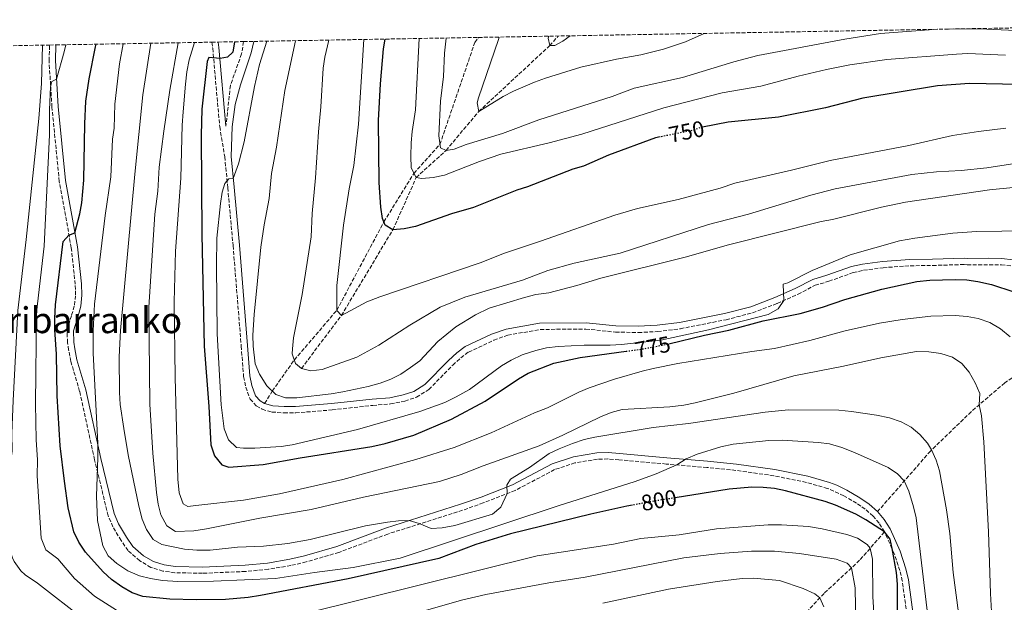
# Model space of a CAD drawing. Units: metres. Extents: x 621336 to 624795, y 4715613 to 4717987.
# Drawn here: x 623599 to 624036, y 4717719 to 4717978 of the extents above; entities that cross this region are included whole.
import ezdxf
from ezdxf.enums import TextEntityAlignment as Align

# ---------------------------------------------------------------- set-up
doc = ezdxf.new("R2010")
doc.units = ezdxf.units.M
doc.header["$MEASUREMENT"] = 0
doc.linetypes.add('DGN Style 3', pattern=[2.435890702152634, 1.739921930109024, -0.6959687720436097])
doc.linetypes.add('DGN Style 5', pattern=[1.217945351076317, 0.5219765790327072, -0.6959687720436097])
for name, color, linetype, lineweight in [('Barranco lineal', 142, 'DGN Style 3', 13), ('Camino', 7, 'DGN Style 3', 0), ('Cota de curva de nivel directora', 7, 'Continuous', 0), ('Curva de nivel directora', 30, 'Continuous', 30), ('Curva de nivel directora no vista', 30, 'DGN Style 5', 30), ('Curva de nivel intermedia', 30, 'Continuous', 0), ('Margen derecho', 7, 'Continuous', 0), ('Senda', 7, 'DGN Style 3', 0), ('Texto de Área (paraje) menor', 7, 'Continuous', 0), ('Zona arbolada', 92, 'DGN Style 3', 0)]:
    doc.layers.add(name, color=color, linetype=linetype, lineweight=lineweight)
doc.styles.add('Style-Arial', font='arial.ttf')

msp = doc.modelspace()

# ---------------------------------------------------------------- linework, layer by layer
at = {"layer": 'Barranco lineal', "color": 142, "linetype": 'DGN Style 3', "lineweight": 13}
msp.add_polyline3d([(623724.0099999999, 4717823.100000001, 760), (623741.7699999996, 4717846.65, 755), (623764.6399999997, 4717884.689999999, 750), (623774.9800000006, 4717907.850000001, 745), (623788.2400000002, 4717919.9, 740), (623802.7800000003, 4717937.220000001, 735), (623834.2999999998, 4717966.430000001, 730), (623838.1100000005, 4717970.710000001, 729.3300000000019)], dxfattribs=at)
at = {"layer": 'Camino', "color": 7, "linetype": 'DGN Style 3', "lineweight": 0}
for points in [[(623684.1600000003, 4717967.970000001, 776.6300000000048), (623684.6000000006, 4717965.25, 775.9199999999983), (623687.7099999996, 4717930.41, 770.5500000000028), (623689.9400000003, 4717917.130000001, 770.4199999999983), (623691.3099999983, 4717903.369999999, 769.8399999999967), (623693.6499999985, 4717877.66, 767.5099999999949), (623697.2499999994, 4717833.060000001, 765.6600000000036), (623698.3200000002, 4717819.460000004, 765.600000000006), (623699.27, 4717814.82, 765.600000000006), (623701.19, 4717809.540000001, 765.600000000006), (623703.9599999995, 4717806.449999999, 765.7599999999949), (623706.5900000002, 4717804.980000001, 765.9199999999984), (623710.8500000006, 4717803.760000001, 765.9199999999984), (623716.2399999973, 4717803.36, 765.9199999999984), (623721.4600000009, 4717803.380000001, 765.9199999999984), (623737.6799999994, 4717804.699999999, 766.0599999999978), (623755.7100000005, 4717806.730000001, 766.0800000000019), (623763.6000000007, 4717807.350000001, 766.8699999999953), (623769.9400000019, 4717808.640000002, 767.029999999999), (623775.1700000024, 4717810.350000001, 767.029999999999), (623780.6000000016, 4717813.77, 767.1900000000024), (623791.2199999986, 4717824.61, 768.6199999999953), (623794.7600000014, 4717827.800000002, 768.8800000000047), (623798.2399999971, 4717830.380000002, 769.100000000006), (623809.5300000014, 4717835.710000004, 769.6799999999931), (623815.6299999991, 4717837.850000001, 770.050000000003), (623830.0700000006, 4717840.410000001, 769.8899999999995), (623850.3199999991, 4717840.609999999, 769.5700000000072), (623863.4799999997, 4717839.250000001, 769.4100000000036), (623873.6900000002, 4717839.050000002, 769.1699999999984), (623882.2199999974, 4717839.49, 769.0200000000042), (623892.329999997, 4717840.730000001, 768.9400000000026), (623912.6000000001, 4717844.750000002, 768.979999999996), (623924.44, 4717847.790000001, 769.2299999999959), (623935.3299999975, 4717851.960000002, 769.729999999996), (623944.5900000001, 4717856.07, 770.5800000000019), (623952.1600000006, 4717860.02, 770.6799999999931), (623958.2899999995, 4717861.810000001, 771), (623969.11, 4717865.640000002, 771.320000000007), (623973.6899999998, 4717866.700000001, 771.6300000000047), (623982.379999998, 4717867.840000001, 772.2700000000042), (623994.4300000002, 4717868.680000002, 772.5899999999965), (624004.3699999999, 4717868.830000001, 772.5399999999936), (624018.350000001, 4717869.26, 773.0599999999978), (624019.7600000014, 4717869.119999999, 772.9100000000036), (624034.9299999994, 4717869.07, 773.2200000000012), (624039.7100000004, 4717868.59, 773.9100000000036)], [(623698.2999999999, 4717968.230000001, 770.6499999999943), (623697.4400000017, 4717962.750000001, 770.6799999999931), (623692.4499999982, 4717948.800000002, 770.6999999999972), (623690.4999999991, 4717930.66, 770.5500000000028)], [(623982.9999999994, 4717750.520000001, 799.9900000000052), (623980.5799999987, 4717754.45, 800.0000000000001), (623977.9400000012, 4717757.560000001, 799.9900000000052), (623974.4299999997, 4717760.61, 800.0700000000071), (623970.5300000015, 4717763.279999999, 800.1499999999943), (623964.9300000002, 4717766.600000001, 799.9900000000052), (623957.7199999974, 4717769.840000002, 799.5099999999949), (623948.3000000004, 4717772.53, 798.8699999999953), (623933.8399999988, 4717775.460000001, 797.8999999999944), (623916.9499999997, 4717777.850000001, 796.9400000000024), (623904.149999999, 4717779.130000001, 796.1600000000036), (623886.0700000008, 4717780.680000001, 794.5899999999967), (623865.0500000011, 4717782.560000002, 792.229999999996), (623860.1499999971, 4717782.92, 791.8899999999996), (623855.5100000014, 4717782.840000002, 791.6300000000048), (623845.5200000001, 4717781.150000001, 791.259999999995), (623836.4499999997, 4717778.17, 790.9600000000065), (623818.9299999982, 4717768.930000001, 790.1399999999995), (623804.7699999983, 4717763.410000001, 789.5800000000019), (623795.6099999985, 4717760.17, 789.3500000000058), (623762.32, 4717749.590000001, 790.300000000003), (623740.6599999989, 4717741.420000001, 790.4600000000065), (623726.1200000012, 4717737.230000001, 791.6399999999995), (623719.3399999996, 4717735.65, 791.8800000000048), (623709.3099999982, 4717733.940000001, 792.050000000003), (623699.1900000017, 4717732.980000001, 792.050000000003), (623680.0799999987, 4717732.150000002, 792.2100000000065), (623667.7800000008, 4717732.410000001, 793.4799999999959), (623662.4600000011, 4717733.140000002, 793.3999999999944), (623657.100000001, 4717734.790000002, 793.3099999999978), (623652.1799999992, 4717737.690000001, 793.4499999999972), (623646.9899999968, 4717742.210000004, 793.7899999999936), (623643.8999999978, 4717746.700000001, 793.779999999999), (623640.3099999982, 4717752.810000001, 794.1100000000006), (623638.1600000003, 4717757.74, 794.4199999999983), (623632.1200000007, 4717782.540000002, 794.7100000000065), (623625.5, 4717812.92, 796.1799999999931), (623621.6000000021, 4717826.210000001, 796.4900000000052), (623620.5799999982, 4717831.32, 796.600000000006), (623620.12, 4717834.540000001, 796.6499999999943), (623619.8999999987, 4717840.2, 796.5299999999991), (623621.9400000017, 4717846.730000001, 796.4900000000052), (623623.2100000012, 4717851.250000001, 797.1300000000048), (623623.6700000018, 4717855.78, 797.5899999999965), (623623.5100000007, 4717860.480000001, 798.0500000000029), (623621.7899999997, 4717876.660000001, 799.5099999999949), (623616.4600000011, 4717906.109999999, 801.8200000000071), (623613.1999999998, 4717939.140000001, 803.7100000000065), (623611.9100000003, 4717959.760000001, 805.8600000000007), (623612.1700000018, 4717966.700000001, 806.820000000007)], [(623996.6999999988, 4717657.790000002, 796.0200000000042), (623996.3500000001, 4717677.810000001, 795.929999999993), (623995.7199999976, 4717687.740000002, 796.2200000000014), (623993.6000000008, 4717709.140000001, 797.7599999999949), (623990.8899999995, 4717728.770000001, 799.5099999999949), (623989.8199999989, 4717733.37, 799.6199999999953), (623987.3299999967, 4717740.9, 799.6699999999984), (623982.9999999994, 4717750.520000001, 799.9900000000052)]]:
    msp.add_polyline3d(points, dxfattribs=at)
at = {"layer": 'Curva de nivel directora', "color": 30, "linetype": 'Continuous', "lineweight": 30, "flags": 128}
for points, elevation in [([(623694.2599999988, 4717968.150000001), (623693.4699999997, 4717963.480000002), (623691.2199999989, 4717961.28), (623687.9199999997, 4717960.720000002), (623682.9399999997, 4717961.210000001), (623682.0999999993, 4717959.34), (623679.7999999993, 4717938.210000001), (623679.4999999999, 4717926.730000001), (623679.7599999991, 4717882.52), (623680.8399999987, 4717833.000000001), (623682.8599999994, 4717806.140000001), (623683.7899999992, 4717789.260000001), (623685.4000000006, 4717784.33), (623688.6399999994, 4717780.330000001), (623691.7100000005, 4717779.24), (623707.0599999996, 4717780.390000002), (623723.400000001, 4717783.470000002), (623755.3399999995, 4717788.440000001), (623761.2000000002, 4717789.800000002), (623773.9200000005, 4717793.49), (623790.6799999999, 4717800.650000001), (623805.6600000003, 4717808.560000001), (623820.360000001, 4717818.57), (623824.7300000007, 4717820.980000001), (623836.1599999992, 4717825.5), (623847.8699999994, 4717827.980000001), (623868.2299999995, 4717830.760000002)], 775.0000000000002), ([(623883.4299999988, 4717925.92), (623881.2299999995, 4717925.480000001), (623860.4099999988, 4717917.800000002), (623849.3099999988, 4717912.990000002), (623844.5199999987, 4717911.550000002), (623824.4400000002, 4717903.789999999), (623819.6599999992, 4717902.32), (623800.4299999998, 4717894.510000001), (623790.5999999995, 4717891.750000001), (623774.6899999996, 4717886.150000001), (623769.629999999, 4717885.050000002), (623764.6400000001, 4717884.689999999), (623761.2200000002, 4717886.680000002), (623760.02, 4717889.710000002), (623759.3400000005, 4717894.67), (623758.5999999985, 4717905.610000002), (623758.2499999999, 4717933.130000001), (623759.1999999996, 4717949.440000001), (623760.5299999996, 4717965.070000002), (623761.209999999, 4717969.340000001)], 750.0000000000005), ([(623871.1199999996, 4717762.440000001), (623868.5299999992, 4717761.970000002), (623852.5000000006, 4717758.460000002), (623816.8299999994, 4717749.710000002), (623801.4099999988, 4717744.87), (623785.0000000005, 4717738.740000002), (623744.7600000004, 4717729.66), (623705.8899999984, 4717722.270000001), (623700.3399999985, 4717721.45), (623690.289999999, 4717720.58), (623677.249999999, 4717720.37), (623665.5399999989, 4717720.67), (623653.5699999996, 4717721.820000002), (623648.8199999997, 4717723.420000002), (623644.1999999996, 4717726.130000004), (623639.6399999998, 4717729.470000002), (623635.9499999996, 4717732.850000001), (623628.150000001, 4717741.49), (623625.129999999, 4717745.910000003), (623622.8699999992, 4717750.640000002), (623620.4699999987, 4717761.29), (623618.7299999997, 4717773.050000002), (623616.8900000001, 4717788.750000001), (623615.54, 4717811.010000002), (623615.2000000003, 4717829.380000004), (623614.4899999995, 4717840.29), (623614.4400000004, 4717845.29), (623614.8400000005, 4717851.390000002), (623618.1599999998, 4717879.400000001), (623620.6599999988, 4717882.24), (623623.4300000003, 4717883.300000002), (623625.6499999998, 4717891.750000001), (623626.479999999, 4717896.699999999), (623627.3899999987, 4717906.670000001), (623627.7699999987, 4717931.78), (623628.2899999997, 4717941.77), (623629.6699999986, 4717951.650000001), (623632.5599999988, 4717965.890000002), (623632.8299999993, 4717967.060000001)], 800.0000000000001), ([(624042.7999999993, 4717949.119999999), (624020.7699999994, 4717949.670000001), (624006.48, 4717948.62), (623973.4199999995, 4717943.090000001), (623956.7999999986, 4717938.75), (623935.9800000001, 4717934.720000002), (623913.4899999998, 4717932.390000001), (623902.1199999994, 4717930.289999999)], 750.0000000000001), ([(623887.1599999993, 4717834.070000002), (623902.98, 4717837.920000001), (623913.8699999996, 4717840.140000001), (623929.0399999998, 4717844.210000001), (623945.4999999999, 4717847.550000002), (623955.48, 4717850.340000002), (623965.3799999994, 4717853.79), (623981.7900000003, 4717858.320000002), (623997.3099999991, 4717861.650000001), (624003.2099999998, 4717862.270000001), (624014.3500000001, 4717862.590000001), (624019.5599999981, 4717862.430000001), (624024.509999999, 4717861.680000001), (624030.5300000005, 4717860.330000001), (624040.4900000005, 4717857.070000002)], 775.0000000000001), ([(623988.9299999994, 4717701.060000001), (623988.7199999993, 4717727.320000002), (623988.3700000006, 4717732.440000001), (623986.4199999992, 4717743.2), (623985.5799999988, 4717747.250000001), (623982.9900000005, 4717750.51), (623974.6800000002, 4717755.95), (623970.3199999991, 4717758.370000001), (623961.2899999992, 4717762.440000001), (623956.5799999996, 4717764.080000003), (623939.0299999989, 4717768.84), (623934.1200000005, 4717769.79), (623929.1299999993, 4717770.310000001), (623924.1200000002, 4717770.369999999), (623914.0499999986, 4717769.439999999), (623890.0299999993, 4717765.660000003)], 800.0000000000002)]:
    msp.add_lwpolyline(points, dxfattribs=dict(at, elevation=elevation))
at = {"layer": 'Curva de nivel directora no vista', "color": 30, "linetype": 'DGN Style 5', "lineweight": 30, "flags": 128}
for points, elevation in [([(623902.1199999994, 4717930.289999999), (623897.3600000007, 4717928.74), (623883.4299999988, 4717925.92)], 750.0000000000005), ([(623868.2299999995, 4717830.760000002), (623875.5499999998, 4717831.760000001), (623886.6599999988, 4717833.949999999), (623887.1599999993, 4717834.070000002)], 775.0000000000005), ([(623890.0299999993, 4717765.660000003), (623881.3599999989, 4717764.300000001), (623871.1199999996, 4717762.440000001)], 800.0000000000005)]:
    msp.add_lwpolyline(points, dxfattribs=dict(at, elevation=elevation))
at = {"layer": 'Curva de nivel intermedia', "color": 30, "linetype": 'Continuous', "lineweight": 0, "flags": 128}
for points, elevation in [([(623788.2500000002, 4717969.820000002), (623787.4900000005, 4717963.08), (623787.1799999997, 4717952.739999999), (623785.8200000006, 4717941.84), (623785.0899999997, 4717926.409999999), (623785.7200000001, 4717920.989999999), (623788.2400000015, 4717919.9), (623791.9100000015, 4717920.470000001), (623797.2100000011, 4717922.470000001), (623813.2599999999, 4717927.449999998), (623829.4200000003, 4717933.449999998), (623862.0100000014, 4717943.800000002), (623871.8600000017, 4717947.519999999), (623893.3200000017, 4717952.34), (623916.1200000006, 4717959.269999999), (623926.6700000007, 4717962.039999999), (623965.3700000006, 4717969.350000001), (623981.2300000014, 4717971.770000001), (624006.660000001, 4717973.699999999)], 740.0000000000001), ([(623811.8100000013, 4717970.239999999), (623811.5400000009, 4717969.109999998), (623802.6600000005, 4717943.24), (623802.0800000017, 4717941.019999999), (623802.7800000012, 4717937.220000001), (623813.6100000007, 4717943.83), (623818.1500000004, 4717946.199999999), (623827.5300000014, 4717950.279999998), (623832.4100000008, 4717952.029999999), (623848.0500000003, 4717956.929999999), (623863.9900000016, 4717960.390000001), (623874.7600000007, 4717962.349999999), (623884.8800000016, 4717964.81), (623894.6100000015, 4717968.189999999), (623902.8300000001, 4717971.859999999)], 735.0000000000001), ([(624011.1000000001, 4717973.779999999), (624025.1700000005, 4717973.84), (624047.7600000015, 4717972.81), (624063.6300000013, 4717973.09), (624068.6100000013, 4717973.539999999), (624079.13, 4717974.989999998)], 740.0000000000001), ([(624002.2199999997, 4717713.189999999), (623997.0200000008, 4717756.759999999), (623995.9400000012, 4717761.67), (623993.8500000011, 4717768.55), (623991.8100000005, 4717773.140000001), (623988.7400000016, 4717776.349999998), (623984.5599999997, 4717779.109999998), (623969.6300000009, 4717785.81), (623964.0200000005, 4717788.019999998), (623958.5900000012, 4717789.599999999), (623953.6300000013, 4717790.26), (623937.5300000013, 4717791.25), (623931.6700000007, 4717791.109999999), (623915.7300000016, 4717789.449999998), (623910.3499999993, 4717788.239999999), (623899.8200000017, 4717785.039999999), (623894.9600000001, 4717783.039999999), (623890.7900000014, 4717780.28), (623881.5900000016, 4717776.359999999), (623872.2300000006, 4717772.850000001), (623838.0400000013, 4717762.11), (623767.880000001, 4717738.9), (623746.9199999997, 4717734.74), (623729.8099999992, 4717732.560000001), (623712.490000001, 4717729.84), (623684.9, 4717728.71), (623669.1500000008, 4717728.56), (623662.2500000009, 4717728.940000001), (623656.9300000012, 4717729.829999999), (623652.0800000008, 4717731.060000001), (623646.8300000004, 4717733.249999999), (623642.0400000004, 4717736.48), (623638.2200000006, 4717739.970000001), (623635.8400000001, 4717744.369999999), (623633.4200000016, 4717755.59), (623633.0500000005, 4717766.429999999), (623633.6400000006, 4717783.59), (623633.5199999999, 4717789.92), (623631.4299999999, 4717829.880000001), (623631.4400000012, 4717839.87), (623632.0300000012, 4717851.689999999), (623636.7699999998, 4717891.04), (623639.3300000014, 4717908.210000001), (623640.1500000017, 4717924.9), (623640.7999999998, 4717929.859999998), (623641.1300000007, 4717940.41), (623643.1500000014, 4717958.399999999), (623644.8600000012, 4717967.279999999)], 795.0000000000001), ([(623717.9400000004, 4717745.409999999), (623707.1600000003, 4717744.199999999), (623695.610000001, 4717743.75), (623683.4800000007, 4717742.480000001), (623677.610000001, 4717742.449999999), (623672.0499999999, 4717742.939999999), (623662.0499999997, 4717744.939999999), (623658.1700000018, 4717747.189999998), (623655.2000000011, 4717751.59), (623653.3400000016, 4717756.23), (623651.7200000009, 4717761.909999999), (623647.0899999996, 4717784.730000001), (623645.0600000002, 4717796.480000001), (623643.5600000003, 4717807.130000001), (623643.2200000006, 4717812.46), (623643.0700000008, 4717828.329999999), (623643.6299999997, 4717840.029999998), (623650.04, 4717909.38), (623653.6200000008, 4717944.640000001), (623657.100000001, 4717967.489999999)], 790.0000000000002), ([(623669.2800000005, 4717967.710000001), (623665.6200000015, 4717946.689999999), (623662.8900000001, 4717928.470000001), (623660.8800000007, 4717912.429999998), (623660.1800000012, 4717901.749999999), (623658.9600000007, 4717891.560000001), (623656.2600000006, 4717850.319999999), (623656.7400000012, 4717807.29), (623657.9800000017, 4717785.42), (623659.5799999998, 4717767.96), (623660.2999999997, 4717762.890000001), (623661.6200000006, 4717758.069999998), (623664.2500000015, 4717753.240000002), (623668.0100000009, 4717750.699999999), (623676.1700000016, 4717751.02), (623681.8400000001, 4717751.88), (623705.5100000006, 4717756.689999999), (623728.2900000016, 4717760.449999999), (623751.5900000011, 4717765.999999999), (623785.3899999993, 4717772.939999999), (623794.9400000002, 4717775.99), (623804.7100000002, 4717779.88), (623829.6600000015, 4717788.680000001), (623840.1700000013, 4717793.460000001), (623856.8000000011, 4717801.619999999), (623861.6, 4717803.609999998), (623866.4500000003, 4717804.829999999), (623887.6399999999, 4717806.09), (623893.9400000009, 4717806.840000001), (623898.8700000016, 4717807.810000001), (623916.0800000003, 4717812.180000001), (623942.7700000006, 4717819.829999999), (623964.7400000002, 4717824.109999999), (623981.3200000008, 4717827.810000001), (623997.1900000006, 4717830.560000001), (624002.7000000003, 4717830.489999998), (624007.9800000021, 4717829.720000001), (624013.2400000015, 4717828.100000001), (624017.3499999996, 4717825.249999999), (624020.5700000006, 4717821.409999999), (624023.2200000016, 4717816.710000001), (624025.3400000005, 4717811.92), (624025.0900000001, 4717806.98), (624026.1400000006, 4717802.09), (624027.1599999999, 4717790.499999999), (624029.2499999999, 4717750.519999999), (624030.1000000014, 4717723.17), (624030.9999999999, 4717707.179999998)], 785), ([(623676.4900000013, 4717967.839999998), (623674.2100000014, 4717960.109999999), (623673.1200000006, 4717954.789999999), (623672.4500000001, 4717949.38), (623671.4500000009, 4717937.039999997), (623671.0399999997, 4717931.189999999), (623670.4400000006, 4717907.550000001), (623668.0800000003, 4717875.109999999), (623667.4500000001, 4717852.7), (623667.9100000004, 4717819.21), (623669.0599999992, 4717773.95), (623669.6900000018, 4717767.91), (623671.4199999997, 4717762.990000002), (623673.6000000011, 4717761.88), (623677.1600000019, 4717762.199999999), (623698.2300000007, 4717764.66), (623714.2700000004, 4717767.470000001), (623742.4500000015, 4717773.739999999), (623774.8800000016, 4717782.720000001), (623791.810000001, 4717788.069999999), (623808.3400000001, 4717794.59), (623827.5100000012, 4717803.380000001), (623833.3000000004, 4717805.56), (623847.23, 4717812.520000001), (623851.8900000004, 4717814.480000001), (623863.14, 4717818.340000001), (623875.3200000017, 4717821.92), (623880.19, 4717823.039999999), (623891.2699999998, 4717825.249999999), (623924.0800000001, 4717830.640000001), (623934.0800000002, 4717831.959999999), (623949.9099999998, 4717835.539999999), (623965.4700000011, 4717839.87), (623980.7799999998, 4717843.189999999), (623990.7900000013, 4717844.899999999), (624003.600000001, 4717846.249999999), (624014.3900000004, 4717846.570000002), (624019.7300000001, 4717846.15), (624024.650000002, 4717845.27), (624029.8100000008, 4717843.529999998), (624034.5600000005, 4717840.690000001), (624038.8200000008, 4717837.08)], 780.0000000000001), ([(623708.5999999996, 4717968.41), (623705.3300000017, 4717958.010000001), (623703.100000001, 4717948.289999999), (623698.5300000003, 4717923.710000002), (623696.02, 4717913.99), (623693.7300000011, 4717907.380000001), (623691.8200000002, 4717907.350000001), (623689.9500000015, 4717905.289999999), (623688.7500000012, 4717901.330000001), (623688.0800000007, 4717896.369999998), (623686.4400000002, 4717880.960000001), (623686.2700000001, 4717868.76), (623686.5400000006, 4717838.529999998), (623688.3400000001, 4717807.010000001), (623689.69, 4717796.279999999), (623691.5499999997, 4717791.480000001), (623695.1700000007, 4717787.989999999), (623698.3500000013, 4717787.66), (623703.3500000014, 4717787.720000001), (623714.980000001, 4717788.460000001), (623719.9200000009, 4717789.199999998), (623748.890000001, 4717796.039999999), (623776.6600000008, 4717804.06), (623787.7000000004, 4717808.029999999), (623792.8000000011, 4717810.49), (623798.6399999994, 4717813.800000001), (623812.8200000017, 4717824.21), (623817.14, 4717826.720000001), (623822.12, 4717829.080000001), (623828.0700000002, 4717831.079999999), (623832.9200000004, 4717832.270000001), (623838.0999999993, 4717832.880000001), (623849.5400000013, 4717833.48), (623861.190000001, 4717833.430000001), (623866.1799999999, 4717833.73), (623883.6299999999, 4717835.599999999), (623904.8399999996, 4717840.189999999), (623931.3200000019, 4717847.020000001), (623935.7499999999, 4717849.529999998), (623938.2700000012, 4717853.27), (623938.0200000008, 4717860.500000001), (623940.0400000014, 4717861.050000001), (623950.8700000009, 4717866.569999999), (623967.7700000011, 4717873.599999999), (623989.7000000004, 4717879.77), (623996.4800000021, 4717880.960000001), (624013.350000001, 4717883.13), (624023.9200000011, 4717883.84), (624057.450000001, 4717884.31)], 770), ([(623721.4000000005, 4717968.640000001), (623716.6799999998, 4717946.510000001), (623712.9000000001, 4717921.36), (623710.6900000018, 4717909.640000001), (623709.7400000019, 4717898.57), (623707.4000000015, 4717886.84), (623706.0100000014, 4717876.909999999), (623703.0200000006, 4717847.069999999), (623702.4400000017, 4717837.939999999), (623702.4999999999, 4717832.930000001), (623703.5200000014, 4717825.149999999), (623705.4000000011, 4717820.529999998), (623708.6199999999, 4717815.41), (623712.650000002, 4717811.59), (623717.0000000016, 4717810.019999999), (623721.9500000004, 4717810.100000001), (623737.190000002, 4717811.859999998), (623742.3500000008, 4717812.739999999), (623753.6200000006, 4717815.100000001), (623758.9300000014, 4717816.590000001), (623763.7300000003, 4717818.32), (623768.1700000018, 4717820.63), (623772.4200000007, 4717823.470000001), (623776.5400000003, 4717826.56), (623784.530000001, 4717835.070000002), (623792.5199999996, 4717841.59), (623801.2700000004, 4717846.939999999), (623807.3900000001, 4717849.83), (623823.060000001, 4717854.67), (623828.1200000015, 4717855.9), (623833.9599999997, 4717856.640000001), (623846.3499999995, 4717859.899999999), (623856.9599999997, 4717863.140000001), (623894.4400000015, 4717872.57), (623913.7500000012, 4717877.970000001), (623954.8600000007, 4717888.34), (623959.9300000002, 4717889.189999999), (623981.6800000007, 4717894.779999999), (623992.290000001, 4717896.960000001), (624029.7000000012, 4717902.470000001), (624040.22, 4717903.420000001)], 765.0000000000001), ([(624044.7300000007, 4717914.679999999), (624028.3900000014, 4717912.109999998), (624017.0200000011, 4717911), (624006.0900000011, 4717910.439999999), (623995.150000002, 4717909.240000002), (623961.0900000001, 4717902.810000001), (623950.3400000011, 4717900.079999999), (623922.54, 4717891.59), (623904.8100000005, 4717886.960000001), (623865.5800000008, 4717874.229999999), (623845.1600000003, 4717869.789999997), (623833.5300000006, 4717866.539999999), (623822.1600000003, 4717862.359999998), (623796.6400000012, 4717854.720000001), (623785.6300000006, 4717850.300000002), (623772.1799999994, 4717842.390000001), (623758.4400000019, 4717833.499999999), (623748.690000002, 4717828.05), (623733.1900000012, 4717822.679999999), (623728.22, 4717822.029999998), (623724.0100000012, 4717823.100000001), (623721.4299999997, 4717825.34), (623719.9600000011, 4717829.630000001), (623719.9900000001, 4717831.77), (623720.4700000007, 4717836.759999999), (623724.3300000008, 4717855.909999999), (623728.3300000018, 4717881.539999999), (623728.8200000012, 4717891.889999999), (623730.3300000001, 4717907.67), (623731.5800000017, 4717928.15), (623732.6700000003, 4717939.239999999), (623733.6100000013, 4717956.439999999), (623734.4400000006, 4717961.37), (623736.250000001, 4717968.9)], 760), ([(624036.8499999995, 4717929.78), (624024.8200000018, 4717928.359999998), (624013.2800000017, 4717926.579999999), (623993.8800000002, 4717922.050000001), (623958.8400000016, 4717915.470000001), (623941.6399999997, 4717911.109999999), (623916.5800000011, 4717905.340000001), (623910.0099999995, 4717903.189999998), (623891.3400000012, 4717898.17), (623873.3600000015, 4717894.08), (623863.2800000008, 4717891.17), (623830.2600000005, 4717879.569999998), (623814.2200000009, 4717874.34), (623803.3700000013, 4717869.96), (623758.7800000017, 4717854.880000001), (623753.0599999996, 4717852.65), (623741.7699999998, 4717846.649999999), (623739.7000000001, 4717848.9), (623739.690000001, 4717859.949999998), (623742.7300000008, 4717886.690000001), (623745.240000001, 4717902.869999998), (623747.2700000005, 4717913.199999999), (623749.4299999997, 4717931.630000001), (623751.6800000005, 4717969.170000001)], 755), ([(623776.3700000005, 4717969.609999998), (623774.7099999995, 4717937.960000001), (623773.2300000021, 4717928.279999998), (623772.7400000005, 4717923.3), (623772.6599999999, 4717917.42), (623772.7500000015, 4717912.130000001), (623774.98, 4717907.849999999), (623777.5300000004, 4717907.390000001), (623782.5100000004, 4717907.84), (623787.4900000005, 4717908.939999999), (623803.0600000008, 4717914.949999999), (623812.6200000005, 4717918.210000001), (623834.0800000004, 4717923.230000001), (623848.5599999999, 4717927.119999998), (623884.9700000011, 4717938.859999999), (623910.9700000007, 4717945.439999999), (623928.0000000005, 4717948.5), (623944.6100000001, 4717952.939999999), (623957.2200000011, 4717955.869999999), (623967.5800000011, 4717957.859999998), (623984.0900000001, 4717960.23), (624015.0300000019, 4717962.710000001), (624020.0300000019, 4717962.939999999), (624036.8100000013, 4717962.21)], 745), ([(623833.8800000015, 4717970.63), (623833.5599999996, 4717969.710000002), (623834.2999999995, 4717966.430000001), (623836.5800000017, 4717966.470000001), (623840.110000001, 4717968.439999999), (623843.4300000002, 4717970.8)], 730), ([(623599.3100000004, 4717733.300000001), (623596.4299999992, 4717737.439999999), (623595.6100000013, 4717739.019999999), (623593.9700000006, 4717744.07), (623593.1700000004, 4717749.060000001), (623593.1500000004, 4717754.03), (623594.0100000009, 4717758.960000001), (623594.5300000017, 4717766.869999999), (623594.4100000008, 4717777.819999999), (623595.4800000016, 4717786.359999999), (623595.41, 4717794.220000001), (623595.9199999997, 4717808.84), (623598.0900000001, 4717848.779999999), (623601.8099999994, 4717880.34), (623607.3300000003, 4717934.060000001), (623608.5400000017, 4717949.559999999), (623609.02, 4717966.640000001)], 810), ([(623613.2100000011, 4717950.569999999), (623615.2200000006, 4717951.619999997), (623618.6000000001, 4717963.619999998), (623619.350000001, 4717966.819999999)], 805.0000000000001), ([(623641.8000000013, 4717715.75), (623632.02, 4717722.069999999), (623623.2000000001, 4717729.899999999), (623615.8399999996, 4717738.609999999), (623610.5100000009, 4717742.640000001), (623608.4099999999, 4717747.710000001), (623606.5700000003, 4717775.430000001), (623606.7699999993, 4717782.59), (623606.1500000001, 4717791.480000001), (623605.8799999997, 4717807.429999999), (623606.310000001, 4717847.92), (623609.7000000018, 4717877.439999999), (623612.1000000001, 4717926.789999999), (623612.1600000005, 4717937.939999999), (623612.6100000021, 4717948.150000001), (623613.2100000011, 4717950.569999999)], 805.0000000000001), ([(624015.8200000008, 4717714.59), (624013.4600000004, 4717732.57), (624011.9699999995, 4717749.84), (624010.51, 4717760.38), (624007.4600000011, 4717777.640000001), (624005.9300000002, 4717782.41), (624003.9500000019, 4717786.949999999), (624002.0400000009, 4717789.890000002), (623998.7300000006, 4717793.749999999), (623994.8400000014, 4717796.980000001), (623990.4100000013, 4717799.429999999), (623985.1699999997, 4717801.119999998), (623979.4299999998, 4717802.41), (623968.3600000012, 4717804.039999997), (623962.7900000011, 4717804.580000001), (623940.4300000004, 4717804.779999999), (623929.9899999998, 4717803.720000001), (623895.9300000002, 4717798.720000001), (623880.3200000019, 4717796.869999999), (623854.4000000005, 4717792.649999999), (623849.53, 4717791.519999999), (623844.350000001, 4717789.779999999), (623838.5000000016, 4717787.48), (623834.0100000012, 4717785.28), (623825.35, 4717779.16), (623816.9299999999, 4717773.930000001), (623815.1999999998, 4717771.359999999), (623815.3899999999, 4717767.550000001), (623812.6300000016, 4717761.5), (623808.8400000008, 4717758.38), (623792.1600000019, 4717753.390000001), (623786.4600000001, 4717752.279999999), (623781.640000001, 4717752.069999999), (623776.2600000007, 4717754.26), (623771.92, 4717755.579999999), (623767.100000001, 4717755.42), (623762.2100000004, 4717754.929999999), (623752.4200000004, 4717753.179999998), (623727.8300000011, 4717747.179999999), (623717.9400000004, 4717745.409999999)], 790.0000000000001), ([(623978.6299999997, 4717709.880000001), (623977.8600000007, 4717721.81), (623977.6300000005, 4717738.390000001), (623976.6500000014, 4717743.300000001), (623975.2300000021, 4717744.939999999), (623970.9900000021, 4717747.779999998), (623966.2199999999, 4717749.32), (623955.3099999999, 4717751.890000001), (623949.1900000002, 4717752.930000001), (623937.2400000007, 4717753.609999999), (623931.3100000008, 4717753.63), (623908.4299999992, 4717751.84), (623891.7400000015, 4717749.170000001), (623874.8400000012, 4717747.57), (623862.6799999997, 4717745.039999999), (623828.6700000013, 4717739.890000001), (623725.6299999994, 4717714.36)], 805.0000000000001), ([(623970.5899999996, 4717691.859999998), (623969.9800000016, 4717725.699999999), (623968.3099999998, 4717734.550000001), (623966.3700000019, 4717736.66), (623961.5599999997, 4717738.359999999), (623945.2500000016, 4717740.970000001), (623934.2099999998, 4717741.929999999), (623923.8699999999, 4717741.96), (623909.9500000014, 4717740.88), (623893.8200000002, 4717739.019999999), (623850.0100000006, 4717730.509999999), (623833.9199999995, 4717727.95), (623805.8800000015, 4717722.730000001), (623795.1700000004, 4717720.279999998), (623778.1100000015, 4717715.29)], 810), ([(623627.4100000011, 4717711.73), (623606.7300000013, 4717727.82), (623601.310000001, 4717731.42), (623599.3100000004, 4717733.300000001)], 810), ([(623955.9900000016, 4717717.319999999), (623954.2700000006, 4717721.220000001), (623952.0600000002, 4717723.100000001), (623946.9000000012, 4717725.470000001), (623936.320000002, 4717728.909999998), (623924.7900000007, 4717729.960000002), (623919.7900000007, 4717729.82), (623908.6200000015, 4717728.550000001), (623887.0900000001, 4717725.06), (623857.9200000009, 4717718.849999998)], 815.0000000000001)]:
    msp.add_lwpolyline(points, dxfattribs=dict(at, elevation=elevation))
at = {"layer": 'Margen derecho', "color": 7, "linetype": 'Continuous', "lineweight": 0, "extrusion": (0.8187379725898947, -0.01510443813054259, 0.5739686299687028), "elevation": 439819.6752632394, "flags": 128}
msp.add_lwpolyline([(4728632.162060237, -307338.0472483869), (4728667.038566589, -307331.4894892664), (4728669.450961209, -307330.7323550663)], dxfattribs=at)
at = {"layer": 'Margen derecho', "color": 7, "linetype": 'Continuous', "lineweight": 0}
for points in [[(623702.8999999977, 4717968.310000002, 770.6399999999995), (623701.6299999983, 4717963.260000001, 770.6799999999931), (623696.8999999985, 4717949.050000002, 770.6999999999972), (623694.6299999976, 4717940.320000002, 770.6499999999943), (623693.2899999986, 4717930.41, 770.5500000000028), (623692.75, 4717917.210000002, 770.4199999999983), (623694.1, 4717903.640000002, 769.8399999999967), (623696.4400000002, 4717877.900000001, 767.5099999999949), (623700.0399999989, 4717833.28, 765.6600000000036), (623701.1000000006, 4717819.850000001, 765.600000000006), (623701.9699999979, 4717815.58, 765.600000000006), (623703.6399999998, 4717811.010000002, 765.600000000006), (623705.7399999986, 4717808.66, 765.7599999999949), (623707.670000002, 4717807.58, 765.9199999999984)], [(623979.9400000017, 4717759.53, 799.9900000000052), (623976.1499999985, 4717762.83, 800.0700000000071), (623972.0399999982, 4717765.640000002, 800.1499999999943), (623966.2699999991, 4717769.060000001, 799.9900000000052), (623961.8099999976, 4717771.280000002, 799.7200000000014), (623958.6000000001, 4717772.500000002, 799.5099999999949), (623948.9599999998, 4717775.250000001, 798.8699999999953), (623934.3099999982, 4717778.220000002, 797.8999999999944), (623917.2899999997, 4717780.630000001, 796.9400000000024), (623904.4100000004, 4717781.920000001, 796.1600000000036), (623886.3099999977, 4717783.470000002, 794.5899999999967), (623865.2800000013, 4717785.350000001, 792.229999999996), (623860.23, 4717785.720000001, 791.8899999999996), (623855.2499999999, 4717785.640000002, 791.6300000000048), (623844.8500000017, 4717783.880000001, 791.259999999995), (623835.3500000001, 4717780.760000001, 790.9600000000065), (623817.7600000014, 4717771.480000002, 790.1399999999995), (623803.7899999993, 4717766.03, 789.5800000000019), (623794.7199999989, 4717762.820000002, 789.3500000000058), (623761.3999999991, 4717752.240000002, 790.300000000003), (623739.7800000004, 4717744.080000001, 790.4600000000065), (623725.4100000004, 4717739.939999999, 791.6399999999995), (623718.7899999976, 4717738.400000001, 791.8800000000048), (623708.9400000017, 4717736.720000001, 792.050000000003), (623698.9899999984, 4717735.770000001, 792.050000000003), (623680.0699999998, 4717734.95, 792.2100000000065), (623667.9999999999, 4717735.210000002, 793.4799999999959), (623663.0699999991, 4717735.880000004, 793.3999999999944), (623658.239999999, 4717737.369999999, 793.3099999999978), (623653.8199999998, 4717739.970000001, 793.4499999999972), (623649.1000000013, 4717744.09, 793.7899999999936), (623646.2600000005, 4717748.210000002, 793.779999999999), (623642.809999997, 4717754.080000001, 794.1100000000006), (623640.82, 4717758.640000001, 794.4199999999983), (623634.8500000021, 4717783.17, 794.7100000000065), (623628.2100000014, 4717813.610000002, 796.1799999999931), (623624.3199999998, 4717826.880000001, 796.4900000000052), (623623.3399999987, 4717831.790000002, 796.600000000006), (623622.9099999995, 4717834.790000002, 796.6499999999943), (623622.7199999974, 4717839.82, 796.5299999999991), (623624.6299999984, 4717845.940000001, 796.4900000000052), (623625.9699999972, 4717850.730000001, 797.1300000000048), (623626.4699999979, 4717855.690000001, 797.5899999999965), (623626.3000000003, 4717860.680000001, 798.0500000000029), (623624.5599999991, 4717877.060000001, 799.5099999999949), (623619.2399999971, 4717906.500000001, 801.8200000000071), (623615.9899999973, 4717939.369999999, 803.7100000000065), (623614.7100000009, 4717959.790000002, 805.8600000000007), (623614.9699999979, 4717966.75, 806.820000000007)], [(623707.670000002, 4717807.58, 765.9199999999984), (623711.3400000001, 4717806.53, 765.9199999999984), (623716.3400000001, 4717806.160000001, 765.9199999999984), (623721.3400000001, 4717806.180000002, 765.9199999999984), (623737.4099999989, 4717807.490000002, 766.0599999999978), (623755.4400000002, 4717809.520000001, 766.0800000000019), (623763.2099999995, 4717810.130000001, 766.8699999999953), (623769.2199999979, 4717811.350000001, 767.029999999999), (623773.9699999975, 4717812.9, 767.029999999999), (623778.8299999969, 4717815.960000002, 767.1900000000024), (623789.2800000008, 4717826.630000001, 768.6199999999953), (623792.989999999, 4717829.970000003, 768.8800000000047), (623796.7999999998, 4717832.790000001, 769.100000000006), (623808.4600000008, 4717838.300000001, 769.6799999999931), (623814.9200000005, 4717840.570000002, 770.050000000003), (623829.8099999991, 4717843.210000002, 769.8899999999995), (623850.4499999987, 4717843.41, 769.5700000000072), (623863.6499999975, 4717842.050000002, 769.4100000000036), (623873.6499999977, 4717841.850000001, 769.1699999999984), (623881.9800000003, 4717842.279999999, 769.0200000000042), (623891.8900000012, 4717843.5, 768.9400000000026), (623911.980000001, 4717847.480000001, 768.979999999996), (623923.5899999982, 4717850.460000004, 769.2299999999959), (623934.2600000014, 4717854.550000001, 769.729999999996), (623943.3699999996, 4717858.59, 770.5800000000019), (623951.1099999979, 4717862.630000001, 770.6799999999931), (623957.4299999989, 4717864.480000001, 771), (623968.3199999987, 4717868.33, 771.320000000007), (623973.1900000013, 4717869.460000001, 771.6300000000047), (623982.1000000008, 4717870.630000004, 772.2700000000042), (623994.3099999971, 4717871.480000002, 772.5899999999965), (624004.3099999975, 4717871.630000002, 772.5399999999936), (624018.4400000004, 4717872.060000001, 773.0599999999978), (624019.8700000009, 4717871.92, 772.9100000000036), (624029.0799999976, 4717872.080000001, 773.0599999999978), (624035.1200000015, 4717871.870000001, 773.2200000000012), (624040.0599999991, 4717871.37, 773.9100000000036)], [(624038.9200000013, 4717582.110000002, 794.8699999999955), (624017.6999999983, 4717597.090000001, 794.9100000000036), (624014.2600000006, 4717600.710000002, 795.1300000000048), (624012.6799999981, 4717603.040000001, 795.2200000000014), (624008.4299999991, 4717610.110000002, 795.2200000000014), (624005.1400000011, 4717616.41, 795.2200000000014), (624003.4400000002, 4717622.890000002, 795.3800000000048), (624000.2500000005, 4717647.7, 795.8399999999965), (623999.4999999995, 4717657.920000002, 796.0200000000042), (623999.1499999985, 4717677.92, 795.929999999993), (623998.5100000015, 4717687.970000002, 796.2200000000014), (623996.3799999993, 4717709.470000002, 797.7599999999949), (623993.6499999978, 4717729.279999999, 799.5099999999949), (623992.5199999991, 4717734.130000004, 799.6199999999953), (623989.9400000018, 4717741.92, 799.6699999999984), (623985.4800000006, 4717751.84, 799.9900000000052), (623982.8500000018, 4717756.100000001, 800.0000000000001), (623979.9400000017, 4717759.53, 799.9900000000052)]]:
    msp.add_polyline3d(points, dxfattribs=at)
at = {"layer": 'Senda', "color": 7, "linetype": 'DGN Style 3', "lineweight": 0}
for points in [[(623707.670000002, 4717807.58, 765.9199999999984), (623711.0799999986, 4717813.07, 765), (623720.890000001, 4717826.930000001, 760.0000000000001), (623739.6999999977, 4717848.9, 755), (623760.6399999991, 4717888.150000002, 750.0000000000001), (623773.9999999988, 4717909.730000001, 745.0000000000001), (623785.53, 4717922.590000002, 740), (623801.0100000009, 4717967.830000003, 737.4600000000065), (623802.6299999993, 4717970.08, 737.1399999999995)], [(624069.2100000003, 4717838.250000002, 773.1300000000048), (624057.899999998, 4717831.060000001, 774.8800000000048), (624036.3999999978, 4717816.710000001, 781.8600000000007), (624021.5300000017, 4717803.91, 785.9900000000051), (624003.4200000024, 4717786.440000001, 790.1199999999953), (623979.9400000017, 4717759.53, 799.9900000000052)], [(623982.9999999994, 4717750.520000001, 799.9900000000052), (623971.9400000019, 4717737.940000001, 808.7200000000014), (623956.1599999993, 4717723.220000003, 814.2799999999991), (623942.4399999998, 4717708.689999999, 819.5200000000042)]]:
    msp.add_polyline3d(points, dxfattribs=at)
at = {"layer": 'Zona arbolada', "color": 92, "linetype": 'DGN Style 3', "lineweight": 0}
msp.add_polyline3d([(623050.5999999996, 4717956.730000001, 844.2200000000012), (623586.2000000002, 4717966.230000001, 815.1699999999983), (623612.1699999999, 4717966.699999999, 806.820000000007), (623614.9699999997, 4717966.75, 806.820000000007), (623684.1600000003, 4717967.970000001, 776.6300000000047), (623686.9900000002, 4717968.02, 776.5399999999936), (623698.2999999998, 4717968.230000001, 770.6499999999943), (623702.9000000004, 4717968.310000001, 770.6399999999995), (623802.6299999999, 4717970.08, 737.1399999999995), (624246.1100000005, 4717977.949999999, 727.4499999999972)], dxfattribs=at)

# ---------------------------------------------------------------- texts
at = {"layer": 'Cota de curva de nivel directora', "color": 7, "linetype": 'Continuous', "lineweight": 0, "style": 'Style-Arial'}
for s, rotation, p in [('750', 11.42601, (623895.0543966471, 4717928.269248797, 750)), ('775', 11.15116, (623879.9896894896, 4717832.632339815, 775)), ('800', 10.29306, (623882.7803250432, 4717764.564409785, 800))]:
    msp.add_text(s, height=7.000000000000002, rotation=rotation, dxfattribs=at).set_placement(p, align=Align.MIDDLE_CENTER)
at = {"layer": 'Texto de Área (paraje) menor', "color": 7, "linetype": 'Continuous', "lineweight": 0, "style": 'Style-Arial'}
msp.add_text('Maribarranko', height=11.5, dxfattribs=at).set_placement((623621.3926976388, 4717844.530010001, 809.2400000000052), align=Align.MIDDLE_CENTER)

doc.saveas('drawing.dxf')
